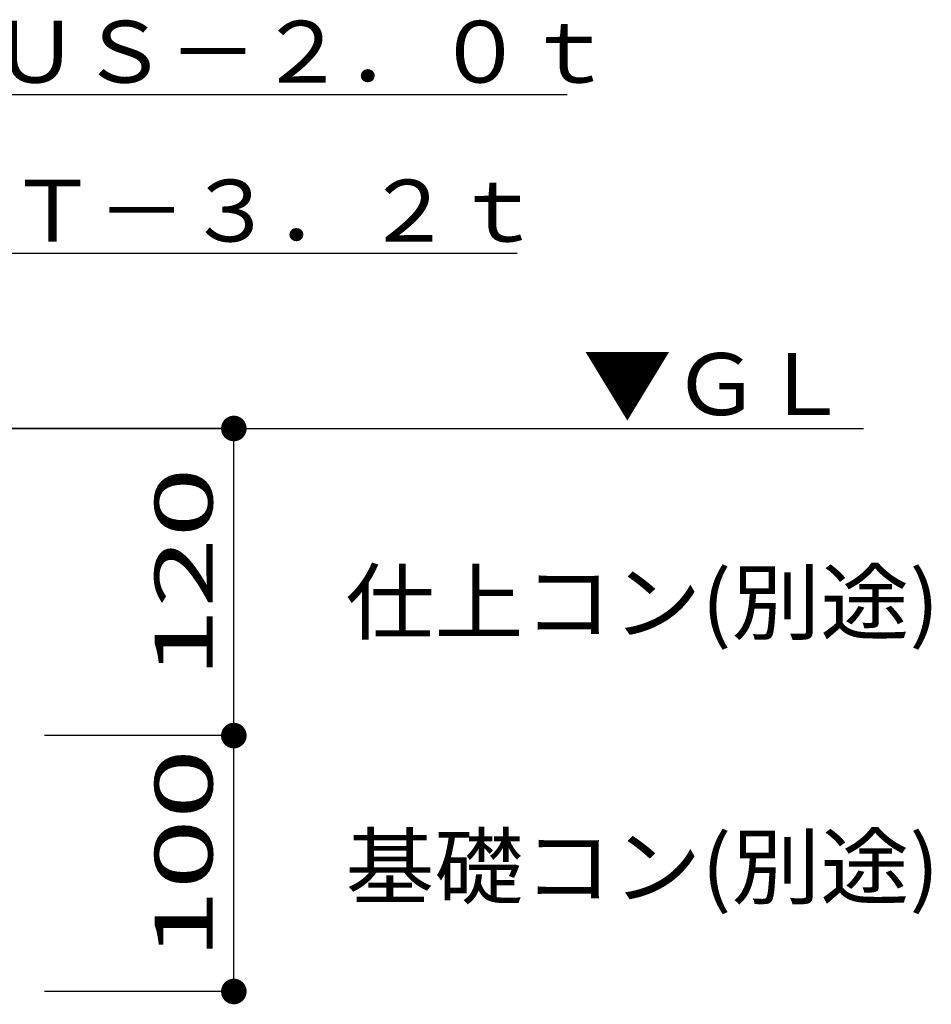
# Model space of a CAD drawing. Units: millimetres. Extents: x 625 to 83775, y 187 to 14488.
# Drawn here: x 76067 to 77136, y 3941 to 5095 of the extents above; entities that cross this region are included whole.
import ezdxf

# ---------------------------------------------------------------- set-up
doc = ezdxf.new("R2010")
doc.units = ezdxf.units.MM
doc.layers.add('02', color=7, linetype='Continuous')
doc.styles.add('_Gothic_', font='txt', dxfattribs={"height": 1})

msp = doc.modelspace()

# ---------------------------------------------------------------- linework, layer by layer
at = {"layer": '02', "color": 6, "linetype": 'Continuous'}
for p, q in [((75900.8, 5007.8), (76708.5, 5007.8)), ((75921.4, 4821.6), (76649.9, 4821.6)), ((75685.1, 4616.2), (77055.9, 4616.2)), ((76317.8, 4616.2), (75743.7, 4616.2)), ((76317.8, 4616.2), (76095.8, 4616.2)), ((76317.8, 4256.2), (76317.8, 4616.2)), ((76317.8, 4256.2), (76095.8, 4256.2)), ((76317.8, 3956.2), (76317.8, 4256.2)), ((76317.8, 3956.2), (76095.8, 3956.2))]:
    msp.add_line(p, q, dxfattribs=at)
at = {"layer": '02', "color": 4, "linetype": 'Continuous', "const_width": 15}
for points in [[(76310.3, 4616.2, 1), (76325.3, 4616.2, 1)], [(76310.3, 4616.2, 1), (76325.3, 4616.2, 1)], [(76310.3, 4256.2, 1), (76325.3, 4256.2, 1)], [(76310.3, 3956.2, 1), (76325.3, 3956.2, 1)]]:
    msp.add_lwpolyline(points, format="xyb", close=True, dxfattribs=at)

# ---------------------------------------------------------------- texts
at = {"layer": '02', "color": 6, "lineweight": -3, "char_height": 72.481, "attachment_point": 7, "style": '_Gothic_'}
for s, insert in [('\\W1.055;ＳＵＳ－２．０ｔ', (75928.3, 5021.6)), ('\\W1.055;ＳＴ－３．２ｔ', (75948.9, 4835.3)), ('\\W1.055;▼ＧＬ', (76727, 4632)), ('\\W1.055;仕上コン(別途)', (76448.7, 4376.2)), ('\\W1.055;基礎コン(別途)', (76448.7, 4066.2))]:
    msp.add_mtext(s, dxfattribs=dict(at, insert=insert))
at = {"layer": '02', "color": 6, "lineweight": -3, "char_height": 67.951, "attachment_point": 8, "rotation": 90, "style": '_Gothic_'}
for s, insert in [('\\W1.603;120', (76292.9, 4447)), ('\\W1.603;100', (76292.9, 4117))]:
    msp.add_mtext(s, dxfattribs=dict(at, insert=insert))

doc.saveas('drawing.dxf')
